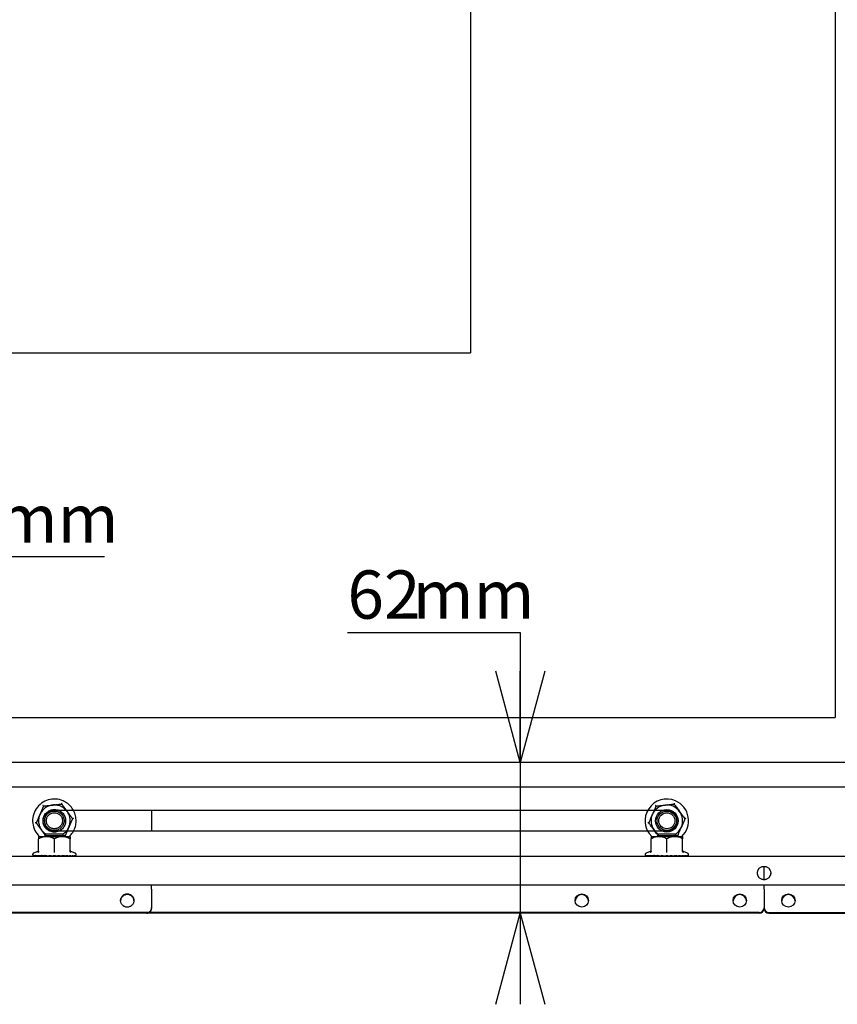
# Model space of a CAD drawing. Extents: x 0 to 4455, y 0 to 3150.
# Drawn here: x 3160 to 3496, y 842 to 1247 of the extents above; entities that cross this region are included whole.
import ezdxf

# ---------------------------------------------------------------- set-up
doc = ezdxf.new("R2010")
doc.units = 0
doc.header["$LTSCALE"] = 15
doc.linetypes.add('PHANTOM', pattern=[12.7, 6.35, -1.27, 1.27, -1.27, 1.27, -1.27])
doc.layers.get('0').update_dxf_attribs({"linetype": 'CONTINUOUS'})
doc.layers.add('DOLD_REFERENS_RAM___LINJER', color=1, linetype='CONTINUOUS')
doc.styles.add('SLDTEXTSTYLE0', font='TXT', dxfattribs={"width": 0.7})
doc.dimstyles.new('SLDDIMSTYLE0', dxfattribs={"dimtxt": 23.8125, "dimasz": 37.5, "dimexe": 0, "dimexo": 0.0625, "dimgap": 5.953125, "dimtad": 0, "dimtih": 1, "dimtoh": 1, "dimdec": 0, "dimrnd": 1e-09, "dimzin": 12, "dimtxsty": 'SLDTEXTSTYLE0', "dimblk1": 'OPEN30', "dimblk2": 'OPEN30', "dimsah": 1, "dimcen": 0.09, "dimazin": 3, "dimtfac": 1, "dimtmove": 0, "dimatfit": 3, "dimtolj": 1, "dimtzin": 12})
doc.dimstyles.new('SLDDIMSTYLE1', dxfattribs={"dimtxt": 38.1, "dimasz": 37.5, "dimexe": 0, "dimexo": 0.0625, "dimgap": 9.525, "dimtad": 0, "dimtih": 1, "dimtoh": 1, "dimrnd": 1e-09, "dimzin": 12, "dimtxsty": 'SLDTEXTSTYLE0', "dimsah": 1, "dimcen": 0.09, "dimazin": 3, "dimtfac": 1, "dimtofl": 0, "dimtmove": 0, "dimatfit": 3, "dimtolj": 1, "dimtzin": 12})
doc.dimstyles.new('SLDDIMSTYLE2', dxfattribs={"dimtxt": 23.8125, "dimasz": 37.5, "dimexe": 0, "dimexo": 0.0625, "dimgap": 5.953125, "dimtad": 0, "dimtih": 1, "dimtoh": 1, "dimdec": 0, "dimrnd": 1e-09, "dimzin": 12, "dimtxsty": 'SLDTEXTSTYLE0', "dimblk1": 'OPEN30', "dimblk2": 'OPEN30', "dimsah": 1, "dimcen": 0.09, "dimazin": 3, "dimtfac": 1, "dimtofl": 0, "dimtmove": 0, "dimatfit": 3, "dimtolj": 1, "dimtzin": 12})

# ---------------------------------------------------------------- blocks, each defined once
blk = doc.blocks.new('_D_1')
at = {"color": 7, "linetype": 'CONTINUOUS'}
for p, q in [((3440.69, 1381.08), (3431.37, 1381.08)), ((3431.37, 1381.08), (3431.37, 1318.64)), ((3582.51, 1381.08), (3591.84, 1381.08)), ((3591.84, 1381.08), (3591.84, 1318.64)), ((3431.37, 1318.64), (3440.69, 1318.64)), ((3591.84, 1318.64), (3582.51, 1318.64)), ((2967.77, 977.87), (2967.77, 1285.09)), ((3963.77, 977.87), (3963.77, 1285.09)), ((3963.77, 1270.09), (2967.77, 1270.09))]:
    blk.add_line(p, q, dxfattribs=at)
for points in [[(2967.77, 1270.09), (3005.27, 1265.44), (3005.27, 1274.74)], [(3963.77, 1270.09), (3926.27, 1274.74), (3926.27, 1265.44)]]:
    blk.add_solid(points, dxfattribs=at)
at = {"color": 7, "linetype": 'CONTINUOUS', "char_height": 31.75, "attachment_point": 1, "style": 'SLDTEXTSTYLE0'}
for s, insert in [('39,21in', (3440.69, 1359.57)), ('Min.', (3330.38, 1311.02)), ('996mm', (3440.55, 1311.02))]:
    blk.add_mtext(s, dxfattribs=dict(at, insert=insert))
blk = doc.blocks.new('_OPEN30')
at = {"color": 0, "linetype": 'BYBLOCK'}
for p, q in [((-1, 0.267949), (0, 0)), ((0, 0), (-1, -0.267949)), ((0, 0), (-1, 0))]:
    blk.add_line(p, q, dxfattribs=at)
blk = doc.blocks.new('_D_3')
at = {"color": 7, "linetype": 'CONTINUOUS'}
for p, q in [((3089.77, 981.47), (3089.77, 1041.12)), ((3089.77, 1026.12), (2989.77, 1026.12)), ((3089.77, 1026.12), (3194.38, 1026.12))]:
    blk.add_line(p, q, dxfattribs=at)
at = {"color": 7, "linetype": 'CONTINUOUS', "xscale": 37.5, "yscale": 37.5, "rotation": 180.0000000000004}
blk.add_blockref('_OPEN30', (2989.77, 1026.12, -331), dxfattribs=at)
at = {"color": 7, "linetype": 'CONTINUOUS', "xscale": 37.5, "yscale": 37.5}
blk.add_blockref('_OPEN30', (3089.77, 1026.12, -331), dxfattribs=at)
at = {"color": 7, "linetype": 'CONTINUOUS', "char_height": 19.844, "attachment_point": 1, "style": 'SLDTEXTSTYLE0'}
for s, insert in [('100', (3109.82, 1051.7)), ('mm', (3150.06, 1051.7))]:
    blk.add_mtext(s, dxfattribs=dict(at, insert=insert))
blk = doc.blocks.new('_D_4')
at = {"color": 7, "linetype": 'CONTINUOUS'}
for p, q in [((3294.35, 994.86), (3365.49, 994.86)), ((3365.49, 994.86), (3365.49, 941.47)), ((3365.49, 941.47), (3365.49, 879.47)), ((3365.49, 879.47), (3365.49, 841.97))]:
    blk.add_line(p, q, dxfattribs=at)
at = {"color": 7, "linetype": 'CONTINUOUS', "xscale": 37.5, "yscale": 37.5}
for p, rotation in [((3365.49, 941.47, -331), 270.0000000000004), ((3365.49, 879.47, -331), 90.0000000000004)]:
    blk.add_blockref('_OPEN30', p, dxfattribs=dict(at, rotation=rotation))
at = {"color": 7, "linetype": 'CONTINUOUS', "char_height": 19.844, "attachment_point": 1, "style": 'SLDTEXTSTYLE0'}
for s, insert in [('62', (3294.35, 1020.44)), ('mm', (3321.18, 1020.44))]:
    blk.add_mtext(s, dxfattribs=dict(at, insert=insert))
blk = doc.blocks.new('_D_6')
at = {"color": 7, "linetype": 'CONTINUOUS'}
for p, q in [((3445.08, 1524.05), (3435.75, 1524.05)), ((3435.75, 1524.05), (3435.75, 1461.61)), ((3586.89, 1524.05), (3596.22, 1524.05)), ((3596.22, 1524.05), (3596.22, 1461.61)), ((3435.75, 1461.61), (3445.08, 1461.61)), ((3596.22, 1461.61), (3586.89, 1461.61)), ((2715.77, 977.87), (2715.77, 1428.06)), ((4215.77, 977.87), (4215.77, 1428.06)), ((4215.77, 1413.06), (2715.77, 1413.06))]:
    blk.add_line(p, q, dxfattribs=at)
for points in [[(2715.77, 1413.06), (2753.27, 1408.41), (2753.27, 1417.71)], [(4215.77, 1413.06), (4178.27, 1417.71), (4178.27, 1408.41)]]:
    blk.add_solid(points, dxfattribs=at)
at = {"color": 7, "linetype": 'CONTINUOUS', "char_height": 31.75, "attachment_point": 1, "style": 'SLDTEXTSTYLE0'}
for s, insert in [('59,06in', (3445.08, 1502.54)), ('1500mm', (3433.49, 1453.99)), ('Max.', (3326, 1453.99))]:
    blk.add_mtext(s, dxfattribs=dict(at, insert=insert))

msp = doc.modelspace()

# ---------------------------------------------------------------- linework, layer by layer
at = {"color": 7, "linetype": 'PHANTOM'}
for p, q in [((3519.071, 941.466), (2871.514, 941.466)), ((2871.514, 931.466), (3519.071, 931.466)), ((3130.771, 931.466), (3519.071, 931.466)), ((3425.771, 921.666), (3181.675, 921.666)), ((3213.771, 921.666), (3213.771, 913.266)), ((3170.462, 911.966), (3169.771, 911.275)), ((3177.081, 911.966), (3170.462, 911.966)), ((3177.771, 911.275), (3177.081, 911.966)), ((3178.23, 911.428), (3177.681, 911.366)), ((3181.675, 913.266), (3425.771, 913.266)), ((3167.271, 910.966), (3170.521, 910.966)), ((3167.271, 904.902), (3167.271, 910.036)), ((3169.771, 911.275), (3169.771, 911.262)), ((3177.771, 911.275), (3169.771, 911.275)), ((3169.771, 911.262), (3170.194, 910.966)), ((3177.771, 911.262), (3169.771, 911.262)), ((3170.521, 910.966), (3177.021, 910.966)), ((3173.771, 904.902), (3173.771, 910.036)), ((3177.021, 910.966), (3180.271, 910.966)), ((3177.349, 910.966), (3177.771, 911.262)), ((3177.771, 911.262), (3177.771, 911.275)), ((3180.271, 904.902), (3180.271, 910.036)), ((3166.946, 904.791), (3165.228, 904.166)), ((3166.954, 904.769), (3166.954, 904.769)), ((3168.45, 903.24), (3168.45, 903.114)), ((3180.589, 904.769), (3180.589, 904.769)), ((3182.314, 904.166), (3180.597, 904.791)), ((3128.771, 902.966), (3802.771, 902.966)), ((3165.497, 903), (3165.275, 902.989)), ((3165.983, 903.018), (3165.513, 902.989)), ((3166.001, 903.014), (3165.731, 903.003)), ((3166.079, 902.996), (3165.908, 902.989)), ((3166.756, 903.046), (3166.111, 902.989)), ((3166.861, 903.025), (3166.262, 903.003)), ((3167.023, 902.999), (3166.751, 902.989)), ((3167.679, 903.098), (3167.044, 902.989)), ((3168.017, 903.035), (3167.122, 903.003)), ((3167.866, 903.062), (3167.362, 903.044)), ((3168.208, 903), (3167.901, 902.989)), ((3168.45, 903.114), (3168.271, 903.107)), ((3169.052, 903.107), (3168.271, 903.078)), ((3169.222, 903.078), (3168.271, 903.044)), ((3169.421, 903.044), (3168.271, 903.003)), ((3169.662, 903.003), (3169.308, 902.989)), ((3169.954, 903.114), (3171.383, 902.989)), ((3171.484, 903.089), (3173.131, 902.989)), ((3173.249, 903.069), (3174.907, 902.989)), ((3175.033, 903.055), (3176.634, 902.989)), ((3176.758, 903.044), (3178.235, 902.989)), ((3177.771, 902.966), (3177.771, 903.007)), ((3177.881, 903.003), (3177.804, 902.989)), ((3178.352, 903.035), (3179.641, 902.989)), ((3179.271, 902.989), (3179.271, 903.003)), ((3179.743, 903.027), (3180.791, 902.989)), ((3180.421, 903.003), (3180.499, 902.989)), ((3180.872, 903.018), (3181.634, 902.989)), ((3181.28, 903.003), (3181.432, 902.989)), ((3181.689, 903.008), (3182.134, 902.989)), ((3181.811, 903.003), (3182.03, 902.989)), ((3182.154, 902.995), (3182.268, 902.989)), ((3800.771, 890.966), (3130.771, 890.966)), ((3213.771, 889.545), (3213.771, 890.966)), ((3213.771, 889.388), (3213.771, 889.545)), ((3213.771, 889.388), (3213.771, 881.681)), ((3211.771, 879.706), (2740.771, 879.706)), ((3211.771, 879.471), (2740.771, 879.471)), ((3213.771, 881.681), (3213.771, 881.446))]:
    msp.add_line(p, q, dxfattribs=at)
at = {"color": 7, "linetype": 'CONTINUOUS'}
for p, q in [((3771.071, 941.466), (3123.514, 941.466)), ((3123.514, 931.466), (3771.071, 931.466)), ((3130.771, 931.466), (3771.071, 931.466)), ((3417.868, 921.666), (3173.771, 921.666)), ((3173.771, 913.266), (3417.868, 913.266)), ((3422.462, 911.966), (3421.771, 911.275)), ((3429.081, 911.966), (3422.462, 911.966)), ((3429.771, 911.275), (3429.081, 911.966)), ((3430.23, 911.428), (3429.681, 911.366)), ((3419.271, 910.966), (3422.521, 910.966)), ((3419.271, 904.902), (3419.271, 910.036)), ((3421.771, 911.275), (3421.771, 911.262)), ((3429.771, 911.275), (3421.771, 911.275)), ((3421.771, 911.262), (3422.194, 910.966)), ((3429.771, 911.262), (3421.771, 911.262)), ((3422.521, 910.966), (3429.021, 910.966)), ((3425.771, 904.902), (3425.771, 910.036)), ((3429.021, 910.966), (3432.271, 910.966)), ((3429.349, 910.966), (3429.771, 911.262)), ((3429.771, 911.262), (3429.771, 911.275)), ((3432.271, 904.902), (3432.271, 910.036)), ((3418.946, 904.791), (3417.228, 904.166)), ((3418.954, 904.769), (3418.954, 904.769)), ((3420.45, 903.24), (3420.45, 903.114)), ((3432.589, 904.769), (3432.589, 904.769)), ((3434.314, 904.166), (3432.597, 904.791)), ((3128.771, 902.966), (3802.771, 902.966)), ((3417.497, 903), (3417.275, 902.989)), ((3417.983, 903.018), (3417.513, 902.989)), ((3418.001, 903.014), (3417.731, 903.003)), ((3418.079, 902.996), (3417.908, 902.989)), ((3418.756, 903.046), (3418.111, 902.989)), ((3418.861, 903.025), (3418.262, 903.003)), ((3418.996, 902.998), (3418.751, 902.989)), ((3419.679, 903.098), (3419.044, 902.989)), ((3420.017, 903.035), (3419.122, 903.003)), ((3419.866, 903.062), (3419.362, 903.044)), ((3420.208, 903), (3419.901, 902.989)), ((3420.45, 903.114), (3420.271, 903.107)), ((3421.052, 903.107), (3420.271, 903.078)), ((3421.222, 903.078), (3420.271, 903.044)), ((3421.421, 903.044), (3420.271, 903.003)), ((3421.662, 903.003), (3421.308, 902.989)), ((3421.954, 903.114), (3423.383, 902.989)), ((3423.484, 903.089), (3425.131, 902.989)), ((3425.249, 903.069), (3426.907, 902.989)), ((3427.033, 903.055), (3428.634, 902.989)), ((3428.758, 903.044), (3430.235, 902.989)), ((3429.771, 902.966), (3429.771, 903.007)), ((3429.881, 903.003), (3429.804, 902.989)), ((3430.352, 903.035), (3431.641, 902.989)), ((3431.271, 902.989), (3431.271, 903.003)), ((3431.743, 903.027), (3432.791, 902.989)), ((3432.421, 903.003), (3432.499, 902.989)), ((3432.872, 903.018), (3433.634, 902.989)), ((3433.28, 903.003), (3433.432, 902.989)), ((3433.689, 903.008), (3434.134, 902.989)), ((3433.811, 903.003), (3434.03, 902.989)), ((3434.154, 902.995), (3434.268, 902.989)), ((3465.771, 893.216), (3465.771, 898.716)), ((3800.771, 890.966), (3130.771, 890.966)), ((3465.771, 889.545), (3465.771, 890.966)), ((3465.771, 889.388), (3465.771, 889.545)), ((3465.771, 889.388), (3465.771, 881.681)), ((3463.771, 879.706), (2992.771, 879.706)), ((3463.771, 879.471), (2992.771, 879.471)), ((3467.771, 879.706), (3938.771, 879.706)), ((3467.771, 879.471), (3938.771, 879.471))]:
    msp.add_line(p, q, dxfattribs=at)
at = {"color": 7, "linetype": 'PHANTOM'}
for centre, radius in [((3173.771, 917.466), 4.65), ((3173.771, 917.466), 4.632), ((3173.771, 917.466), 4), ((3173.771, 917.466), 3.31), ((3465.771, 895.966), 2.75), ((3203.767, 884.667), 2.739)]:
    msp.add_circle(centre, radius, dxfattribs=at)
at = {"color": 7, "linetype": 'CONTINUOUS'}
for centre, radius in [((3425.771, 917.466), 4.65), ((3425.771, 917.466), 4.632), ((3425.771, 917.466), 4), ((3425.771, 917.466), 3.309), ((3465.771, 895.966), 2.75), ((3390.767, 884.667), 2.739), ((3455.767, 884.667), 2.739), ((3475.775, 884.667), 2.739)]:
    msp.add_circle(centre, radius, dxfattribs=at)
at = {"color": 7, "linetype": 'PHANTOM'}
for centre, radius, start, end in [((3173.771, 917.466), 8.95, 66.44438, 226.57351), ((3173.771, 917.466), 6.5, 96.44438, 156.44438), ((3173.771, 917.466), 6.5, 36.44438, 96.44438), ((3173.771, 917.466), 8.95, 313.42649, 66.44438), ((3173.771, 917.466), 6.5, 156.44438, 216.44438), ((3173.771, 917.466), 6.5, 336.44438, 36.44438), ((3425.771, 917.466), 4.2, 270, 90), ((3173.771, 917.466), 6.5, 216.44438, 238.78593), ((3173.771, 917.466), 6.5, 301.21407, 336.44438), ((3165.44, 903.585), 0.619, 110, 243.01676), ((3166.791, 905.245), 0.48, 289.09772, 359.30997), ((3180.751, 905.245), 0.48, 180.68373, 250.66621), ((3182.103, 903.585), 0.619, 296.99782, 70), ((3203.755, 884.391), 2.734, 89.6578, 177.15758), ((3203.788, 884.391), 2.734, 2.84242, 90.3422), ((3211.784, 881.693), 1.988, 269.64732, 359.64292), ((3211.784, 881.459), 1.988, 269.64732, 359.64292)]:
    msp.add_arc(centre, radius, start, end, dxfattribs=at)
at = {"color": 7, "linetype": 'CONTINUOUS'}
for centre, radius, start, end in [((3425.771, 917.466), 8.95, 66.44438, 226.57351), ((3425.771, 917.466), 6.5, 96.44438, 156.44438), ((3425.771, 917.466), 6.5, 36.44438, 96.44438), ((3425.771, 917.466), 8.95, 313.42649, 66.44438), ((3173.771, 917.466), 4.2, 90, 270), ((3425.771, 917.466), 6.5, 156.44438, 216.44438), ((3425.771, 917.466), 6.5, 336.44438, 36.44438), ((3425.771, 917.466), 6.5, 216.44438, 238.78593), ((3425.771, 917.466), 6.5, 301.21407, 336.44438), ((3417.44, 903.585), 0.619, 110, 243.01676), ((3418.791, 905.245), 0.48, 289.09772, 359.30997), ((3432.751, 905.245), 0.48, 180.68373, 250.66621), ((3434.103, 903.585), 0.619, 296.99782, 70), ((3390.756, 884.39), 2.735, 89.67192, 177.14346), ((3390.788, 884.392), 2.734, 2.82803, 90.35659), ((3455.756, 884.39), 2.735, 89.67192, 177.14346), ((3455.788, 884.392), 2.734, 2.82803, 90.35659), ((3475.754, 884.392), 2.734, 89.64341, 177.17197), ((3475.787, 884.39), 2.735, 2.85654, 90.32808), ((3463.784, 881.693), 1.988, 269.64732, 359.64292), ((3463.784, 881.459), 1.988, 269.64732, 359.64292), ((3467.759, 881.693), 1.988, 180.35708, 270.35268), ((3467.759, 881.459), 1.988, 180.35708, 270.35268)]:
    msp.add_arc(centre, radius, start, end, dxfattribs=at)
at = {"color": 7, "linetype": 'PHANTOM'}
for major_axis, ratio, start_param, end_param in [((6.25, -0.339), 0.1619631, 2.5219555, 2.5981076), ((6.25, -1.045), 0.0345431, 2.2335571, 2.2663686)]:
    msp.add_ellipse((3173.771, 902.301), major_axis=major_axis, ratio=ratio, start_param=start_param, end_param=end_param, dxfattribs=at)
at = {"color": 7, "linetype": 'CONTINUOUS'}
for major_axis, ratio, start_param, end_param in [((6.25, -0.339), 0.1619631, 2.5219555, 2.5981076), ((6.25, -1.045), 0.0345431, 2.2335571, 2.2663686)]:
    msp.add_ellipse((3425.771, 902.301), major_axis=major_axis, ratio=ratio, start_param=start_param, end_param=end_param, dxfattribs=at)
at = {"color": 7, "linetype": 'PHANTOM'}
for points, knots in [([(3169.313, 923.504), (3169.185, 923.212), (3168.887, 922.526), (3168.386, 921.378), (3168.006, 920.506), (3167.813, 920.064)], [0, 0, 0, 0, 0.2675993, 0.6285416, 1, 1, 1, 1]), ([(3169.313, 923.504), (3169.309, 923.508), (3169.302, 923.518), (3169.252, 923.586), (3169.178, 923.686), (3169.115, 923.771), (3169.082, 923.816), (3169.081, 923.817)], [0, 0, 0, 0, 0.2361684, 0.4713674, 0.7324146, 0.9931471, 1, 1, 1, 1]), ([(3169.313, 923.504), (3169.858, 923.565), (3170.687, 923.659), (3171.866, 923.792), (3172.563, 923.871), (3172.955, 923.915), (3173.042, 923.925)], [0, 0, 0, 0, 0.45802776, 0.69563621, 0.93310055, 1, 1, 1, 1]), ([(3173.042, 923.925), (3173.511, 923.978), (3174.464, 924.086), (3175.709, 924.226), (3176.462, 924.311), (3176.771, 924.346)], [0, 0, 0, 0, 0.3631159, 0.7387812, 1, 1, 1, 1]), ([(3176.771, 924.346), (3176.773, 924.351), (3176.778, 924.362), (3176.812, 924.44), (3176.861, 924.553), (3176.904, 924.651), (3176.926, 924.702), (3176.927, 924.704)], [0, 0, 0, 0, 0.2361684, 0.4713674, 0.7324146, 0.9931471, 1, 1, 1, 1]), ([(3176.771, 924.346), (3177.097, 923.904), (3177.593, 923.233), (3178.297, 922.279), (3178.714, 921.715), (3178.949, 921.397), (3179, 921.327)], [0, 0, 0, 0, 0.45802776, 0.69563621, 0.93310055, 1, 1, 1, 1]), ([(3167.813, 920.064), (3167.804, 920.043), (3167.615, 919.609), (3167.239, 918.747), (3166.747, 917.617), (3166.445, 916.925), (3166.313, 916.624)], [0, 0, 0, 0, 0.0171085, 0.3650469, 0.7239595, 1, 1, 1, 1]), ([(3179, 921.327), (3179.28, 920.948), (3179.85, 920.176), (3180.595, 919.168), (3181.045, 918.558), (3181.229, 918.308)], [0, 0, 0, 0, 0.36311593, 0.73878121, 1, 1, 1, 1]), ([(3166.313, 916.624), (3166.307, 916.623), (3166.296, 916.622), (3166.211, 916.612), (3166.089, 916.598), (3165.983, 916.586), (3165.927, 916.58), (3165.926, 916.58)], [0, 0, 0, 0, 0.2361684, 0.4713674, 0.7324146, 0.9931471, 1, 1, 1, 1]), ([(3168.543, 913.605), (3168.262, 913.984), (3167.692, 914.756), (3166.948, 915.764), (3166.498, 916.374), (3166.313, 916.624)], [0, 0, 0, 0, 0.36311593, 0.73878121, 1, 1, 1, 1]), ([(3181.229, 918.308), (3181.102, 918.016), (3180.803, 917.331), (3180.303, 916.183), (3179.923, 915.311), (3179.73, 914.868)], [0, 0, 0, 0, 0.26759925, 0.62854158, 1, 1, 1, 1]), ([(3181.617, 918.352), (3181.616, 918.352), (3181.56, 918.346), (3181.454, 918.334), (3181.332, 918.32), (3181.247, 918.31), (3181.235, 918.309), (3181.229, 918.308)], [0, 0, 0, 0, 0.0068529, 0.2675854, 0.5286326, 0.7638316, 1, 1, 1, 1]), ([(3170.054, 911.558), (3169.963, 911.681), (3169.702, 912.034), (3169.245, 912.654), (3168.829, 913.217), (3168.594, 913.535), (3168.543, 913.605)], [0, 0, 0, 0, 0.1891472, 0.5446367, 0.8999107, 1, 1, 1, 1]), ([(3179.73, 914.868), (3179.721, 914.848), (3179.531, 914.414), (3179.156, 913.552), (3178.663, 912.422), (3178.361, 911.729), (3178.23, 911.428)], [0, 0, 0, 0, 0.01710852, 0.36504693, 0.72395953, 1, 1, 1, 1]), ([(3178.462, 911.114), (3178.461, 911.116), (3178.427, 911.161), (3178.364, 911.246), (3178.291, 911.346), (3178.24, 911.414), (3178.233, 911.424), (3178.23, 911.428)], [0, 0, 0, 0, 0.0068529, 0.2675854, 0.5286326, 0.7638316, 1, 1, 1, 1]), ([(3170.521, 910.966), (3170.113, 910.937), (3169.282, 910.879), (3168.196, 910.501), (3167.54, 910.171), (3167.271, 910.036)], [0, 0, 0, 0, 0.3631159, 0.7387812, 1, 1, 1, 1]), ([(3167.271, 910.966), (3167.271, 910.966), (3167.271, 910.964), (3167.271, 910.86), (3167.271, 910.509), (3167.271, 910.179), (3167.271, 910.036)], [0, 0, 0, 0, 0.0171085, 0.3650469, 0.7239595, 1, 1, 1, 1]), ([(3173.771, 910.036), (3173.296, 910.268), (3172.573, 910.621), (3171.546, 910.884), (3170.939, 910.96), (3170.597, 910.965), (3170.521, 910.966)], [0, 0, 0, 0, 0.45802776, 0.69563621, 0.93310055, 1, 1, 1, 1]), ([(3177.021, 910.966), (3176.613, 910.937), (3175.782, 910.879), (3174.696, 910.501), (3174.04, 910.171), (3173.771, 910.036)], [0, 0, 0, 0, 0.3631159, 0.7387812, 1, 1, 1, 1]), ([(3180.271, 910.036), (3179.796, 910.268), (3179.073, 910.621), (3178.046, 910.884), (3177.439, 910.96), (3177.097, 910.965), (3177.021, 910.966)], [0, 0, 0, 0, 0.45802776, 0.69563621, 0.93310055, 1, 1, 1, 1]), ([(3180.271, 910.966), (3180.271, 910.966), (3180.271, 910.964), (3180.271, 910.86), (3180.271, 910.509), (3180.271, 910.179), (3180.271, 910.036)], [0, 0, 0, 0, 0.0171085, 0.3650469, 0.7239595, 1, 1, 1, 1]), ([(3164.943, 903.24), (3164.982, 903.21), (3165.06, 903.15), (3165.244, 903.067), (3165.414, 903.012), (3165.501, 902.992), (3165.513, 902.989)], [0, 0, 0, 0, 0.3847887, 0.7779243, 0.9713924, 1, 1, 1, 1]), ([(3165.275, 902.989), (3165.267, 902.992), (3165.191, 903.015), (3165.067, 903.079), (3164.98, 903.193), (3164.943, 903.24)], [0, 0, 0, 0, 0.061961, 0.6093568, 1, 1, 1, 1]), ([(3165.25, 903.24), (3165.33, 903.21), (3165.49, 903.15), (3165.771, 903.067), (3165.996, 903.012), (3166.098, 902.992), (3166.111, 902.989)], [0, 0, 0, 0, 0.3847887, 0.7779243, 0.9713924, 1, 1, 1, 1]), ([(3165.513, 902.989), (3165.506, 902.992), (3165.446, 903.015), (3165.348, 903.079), (3165.279, 903.193), (3165.25, 903.24)], [0, 0, 0, 0, 0.061961, 0.6093568, 1, 1, 1, 1]), ([(3165.929, 903.24), (3166.046, 903.21), (3166.283, 903.15), (3166.647, 903.067), (3166.918, 903.012), (3167.03, 902.992), (3167.044, 902.989)], [0, 0, 0, 0, 0.3847887, 0.7779243, 0.9713924, 1, 1, 1, 1]), ([(3166.111, 902.989), (3166.107, 902.992), (3166.065, 903.015), (3165.997, 903.079), (3165.949, 903.193), (3165.929, 903.24)], [0, 0, 0, 0, 0.061961, 0.6093568, 1, 1, 1, 1]), ([(3167.271, 904.902), (3167.266, 904.849), (3167.256, 904.743), (3167.182, 904.598), (3167.076, 904.479), (3166.983, 904.423), (3166.935, 904.402), (3166.934, 904.402)], [0, 0, 0, 0, 0.2361684, 0.4713674, 0.7324146, 0.9931471, 1, 1, 1, 1]), ([(3166.951, 903.24), (3167.101, 903.21), (3167.402, 903.15), (3167.834, 903.067), (3168.139, 903.012), (3168.256, 902.992), (3168.271, 902.989)], [0, 0, 0, 0, 0.3847887, 0.7779243, 0.9713924, 1, 1, 1, 1]), ([(3167.044, 902.989), (3167.042, 902.992), (3167.021, 903.015), (3166.986, 903.079), (3166.961, 903.193), (3166.951, 903.24)], [0, 0, 0, 0, 0.061961, 0.6093568, 1, 1, 1, 1]), ([(3168.271, 903.24), (3168.447, 903.21), (3168.801, 903.149), (3169.282, 903.067), (3169.608, 903.012), (3169.724, 902.992), (3169.739, 902.989)], [0, 0, 0, 0, 0.3851466, 0.7786723, 0.9721531, 1, 1, 1, 1]), ([(3168.271, 902.989), (3168.271, 902.998), (3168.271, 903.029), (3168.271, 903.108), (3168.271, 903.205), (3168.271, 903.24)], [0, 0, 0, 0, 0.2082398, 0.7208146, 1, 1, 1, 1]), ([(3169.739, 902.989), (3169.741, 902.992), (3169.762, 903.015), (3169.797, 903.079), (3169.822, 903.193), (3169.832, 903.24)], [0, 0, 0, 0, 0.061961, 0.6093568, 1, 1, 1, 1]), ([(3169.832, 903.24), (3170.025, 903.21), (3170.416, 903.15), (3170.925, 903.067), (3171.257, 903.012), (3171.368, 902.992), (3171.383, 902.989)], [0, 0, 0, 0, 0.38478868, 0.77792434, 0.9713924, 1, 1, 1, 1]), ([(3171.383, 902.989), (3171.387, 902.992), (3171.429, 903.015), (3171.497, 903.079), (3171.544, 903.193), (3171.564, 903.24)], [0, 0, 0, 0, 0.061961, 0.6093568, 1, 1, 1, 1]), ([(3171.564, 903.24), (3171.767, 903.21), (3172.178, 903.15), (3172.693, 903.067), (3173.016, 903.012), (3173.118, 902.992), (3173.131, 902.989)], [0, 0, 0, 0, 0.3847887, 0.7779243, 0.9713924, 1, 1, 1, 1]), ([(3173.131, 902.989), (3173.137, 902.992), (3173.197, 903.015), (3173.296, 903.079), (3173.365, 903.193), (3173.393, 903.24)], [0, 0, 0, 0, 0.061961, 0.6093568, 1, 1, 1, 1]), ([(3173.393, 903.24), (3173.597, 903.21), (3174.01, 903.15), (3174.508, 903.067), (3174.809, 903.012), (3174.896, 902.992), (3174.907, 902.989)], [0, 0, 0, 0, 0.3847887, 0.7779243, 0.9713924, 1, 1, 1, 1]), ([(3173.771, 904.402), (3173.771, 904.402), (3173.771, 904.423), (3173.771, 904.479), (3173.771, 904.598), (3173.771, 904.743), (3173.771, 904.849), (3173.771, 904.902)], [0, 0, 0, 0, 0.0068529, 0.2675854, 0.5286326, 0.7638316, 1, 1, 1, 1]), ([(3174.907, 902.989), (3174.915, 902.992), (3174.991, 903.015), (3175.115, 903.079), (3175.203, 903.193), (3175.239, 903.24)], [0, 0, 0, 0, 0.061961, 0.6093568, 1, 1, 1, 1]), ([(3175.239, 903.24), (3175.435, 903.21), (3175.831, 903.15), (3176.29, 903.067), (3176.556, 903.012), (3176.625, 902.992), (3176.634, 902.989)], [0, 0, 0, 0, 0.3847887, 0.7779243, 0.9713924, 1, 1, 1, 1]), ([(3176.634, 902.989), (3176.643, 902.992), (3176.732, 903.015), (3176.876, 903.079), (3176.978, 903.193), (3177.02, 903.24)], [0, 0, 0, 0, 0.061961, 0.6093568, 1, 1, 1, 1]), ([(3177.02, 903.24), (3177.2, 903.21), (3177.562, 903.15), (3177.963, 903.067), (3178.181, 903.012), (3178.229, 902.992), (3178.235, 902.989)], [0, 0, 0, 0, 0.3847887, 0.7779243, 0.9713924, 1, 1, 1, 1]), ([(3178.235, 902.989), (3178.245, 902.992), (3178.343, 903.015), (3178.501, 903.079), (3178.613, 903.193), (3178.66, 903.24)], [0, 0, 0, 0, 0.061961, 0.6093568, 1, 1, 1, 1]), ([(3178.66, 903.24), (3178.815, 903.21), (3179.128, 903.15), (3179.452, 903.067), (3179.614, 903.012), (3179.638, 902.992), (3179.641, 902.989)], [0, 0, 0, 0, 0.3847887, 0.7779243, 0.9713924, 1, 1, 1, 1]), ([(3179.641, 902.989), (3179.652, 902.992), (3179.754, 903.015), (3179.92, 903.079), (3180.037, 903.193), (3180.086, 903.24)], [0, 0, 0, 0, 0.061961, 0.6093568, 1, 1, 1, 1]), ([(3180.086, 903.24), (3180.209, 903.21), (3180.459, 903.15), (3180.694, 903.067), (3180.791, 903.012), (3180.791, 902.992), (3180.791, 902.989)], [0, 0, 0, 0, 0.38478868, 0.77792434, 0.9713924, 1, 1, 1, 1]), ([(3180.609, 904.402), (3180.608, 904.402), (3180.559, 904.423), (3180.467, 904.479), (3180.36, 904.598), (3180.286, 904.743), (3180.276, 904.849), (3180.271, 904.902)], [0, 0, 0, 0, 0.0068529, 0.2675854, 0.5286326, 0.7638316, 1, 1, 1, 1]), ([(3180.791, 902.989), (3180.802, 902.992), (3180.904, 903.015), (3181.07, 903.079), (3181.187, 903.193), (3181.235, 903.24)], [0, 0, 0, 0, 0.061961, 0.6093568, 1, 1, 1, 1]), ([(3181.235, 903.24), (3181.322, 903.21), (3181.498, 903.15), (3181.632, 903.067), (3181.662, 903.012), (3181.637, 902.992), (3181.634, 902.989)], [0, 0, 0, 0, 0.3847887, 0.7779243, 0.9713924, 1, 1, 1, 1]), ([(3181.634, 902.989), (3181.644, 902.992), (3181.742, 903.015), (3181.901, 903.079), (3182.013, 903.193), (3182.059, 903.24)], [0, 0, 0, 0, 0.061961, 0.6093568, 1, 1, 1, 1]), ([(3182.059, 903.24), (3182.106, 903.21), (3182.2, 903.15), (3182.227, 903.067), (3182.188, 903.012), (3182.14, 902.992), (3182.134, 902.989)], [0, 0, 0, 0, 0.38478868, 0.77792434, 0.9713924, 1, 1, 1, 1]), ([(3182.134, 902.989), (3182.143, 902.992), (3182.232, 903.015), (3182.376, 903.079), (3182.478, 903.193), (3182.52, 903.24)], [0, 0, 0, 0, 0.061961, 0.6093568, 1, 1, 1, 1]), ([(3182.52, 903.24), (3182.525, 903.21), (3182.533, 903.15), (3182.453, 903.067), (3182.346, 903.012), (3182.276, 902.992), (3182.268, 902.989)], [0, 0, 0, 0, 0.3847887, 0.7779243, 0.9713924, 1, 1, 1, 1]), ([(3165.161, 903.036), (3165.184, 903.023), (3165.212, 903.007), (3165.266, 902.992), (3165.275, 902.989)], [0, 0, 0, 0, 0.8347602, 1, 1, 1, 1]), ([(3179.334, 903), (3179.328, 902.999), (3179.308, 902.996), (3179.287, 902.992), (3179.271, 902.989)], [0, 0, 0, 0, 0.2967592, 1, 1, 1, 1])]:
    msp.add_open_spline(points, degree=3, knots=knots, dxfattribs=at)
at = {"color": 7, "linetype": 'CONTINUOUS'}
for points, knots in [([(3421.313, 923.504), (3421.185, 923.212), (3420.887, 922.526), (3420.386, 921.378), (3420.006, 920.506), (3419.813, 920.064)], [0, 0, 0, 0, 0.2675993, 0.6285416, 1, 1, 1, 1]), ([(3421.313, 923.504), (3421.309, 923.508), (3421.302, 923.518), (3421.252, 923.586), (3421.178, 923.686), (3421.115, 923.771), (3421.082, 923.816), (3421.081, 923.817)], [0, 0, 0, 0, 0.2361684, 0.4713674, 0.7324146, 0.9931471, 1, 1, 1, 1]), ([(3421.313, 923.504), (3421.583, 923.534), (3422.125, 923.595), (3422.978, 923.692), (3423.865, 923.792), (3424.563, 923.871), (3424.955, 923.915), (3425.042, 923.925)], [0, 0, 0, 0, 0.2291652, 0.4582209, 0.6957447, 0.9331244, 1, 1, 1, 1]), ([(3425.042, 923.925), (3425.511, 923.978), (3426.464, 924.086), (3427.709, 924.226), (3428.462, 924.311), (3428.771, 924.346)], [0, 0, 0, 0, 0.3631159, 0.7387812, 1, 1, 1, 1]), ([(3428.771, 924.346), (3428.773, 924.351), (3428.778, 924.362), (3428.812, 924.44), (3428.861, 924.553), (3428.904, 924.651), (3428.926, 924.702), (3428.927, 924.704)], [0, 0, 0, 0, 0.23616843, 0.4713674, 0.73241458, 0.99314714, 1, 1, 1, 1]), ([(3428.771, 924.346), (3428.933, 924.127), (3429.256, 923.689), (3429.766, 922.998), (3430.297, 922.28), (3430.714, 921.715), (3430.949, 921.397), (3431, 921.327)], [0, 0, 0, 0, 0.2291652, 0.4582209, 0.6957447, 0.9331244, 1, 1, 1, 1]), ([(3419.813, 920.064), (3419.804, 920.043), (3419.615, 919.609), (3419.239, 918.747), (3418.747, 917.617), (3418.445, 916.925), (3418.313, 916.624)], [0, 0, 0, 0, 0.01710852, 0.36504693, 0.72395953, 1, 1, 1, 1]), ([(3431, 921.327), (3431.28, 920.948), (3431.85, 920.176), (3432.595, 919.168), (3433.045, 918.558), (3433.229, 918.308)], [0, 0, 0, 0, 0.3631159, 0.7387812, 1, 1, 1, 1]), ([(3418.313, 916.624), (3418.307, 916.623), (3418.296, 916.622), (3418.211, 916.612), (3418.089, 916.598), (3417.983, 916.586), (3417.927, 916.58), (3417.926, 916.58)], [0, 0, 0, 0, 0.2361684, 0.4713674, 0.7324146, 0.9931471, 1, 1, 1, 1]), ([(3420.543, 913.605), (3420.262, 913.984), (3419.692, 914.756), (3418.948, 915.764), (3418.498, 916.374), (3418.313, 916.624)], [0, 0, 0, 0, 0.3631159, 0.7387812, 1, 1, 1, 1]), ([(3433.229, 918.308), (3433.102, 918.016), (3432.803, 917.331), (3432.303, 916.183), (3431.923, 915.311), (3431.73, 914.868)], [0, 0, 0, 0, 0.26759925, 0.62854158, 1, 1, 1, 1]), ([(3433.617, 918.352), (3433.616, 918.352), (3433.56, 918.346), (3433.454, 918.334), (3433.332, 918.32), (3433.247, 918.31), (3433.235, 918.309), (3433.229, 918.308)], [0, 0, 0, 0, 0.0068529, 0.2675854, 0.5286326, 0.7638316, 1, 1, 1, 1]), ([(3422.054, 911.558), (3421.963, 911.681), (3421.699, 912.038), (3421.245, 912.653), (3420.829, 913.217), (3420.594, 913.535), (3420.543, 913.605)], [0, 0, 0, 0, 0.18701271, 0.54343807, 0.89964725, 1, 1, 1, 1]), ([(3431.73, 914.868), (3431.721, 914.848), (3431.531, 914.414), (3431.156, 913.552), (3430.663, 912.422), (3430.361, 911.729), (3430.23, 911.428)], [0, 0, 0, 0, 0.0171085, 0.3650469, 0.7239595, 1, 1, 1, 1]), ([(3430.462, 911.114), (3430.461, 911.116), (3430.427, 911.161), (3430.364, 911.246), (3430.291, 911.346), (3430.24, 911.414), (3430.233, 911.424), (3430.23, 911.428)], [0, 0, 0, 0, 0.0068529, 0.2675854, 0.5286326, 0.7638316, 1, 1, 1, 1]), ([(3422.521, 910.966), (3422.113, 910.937), (3421.282, 910.879), (3420.196, 910.501), (3419.54, 910.171), (3419.271, 910.036)], [0, 0, 0, 0, 0.3631159, 0.7387812, 1, 1, 1, 1]), ([(3419.271, 910.966), (3419.271, 910.966), (3419.271, 910.964), (3419.271, 910.86), (3419.271, 910.509), (3419.271, 910.179), (3419.271, 910.036)], [0, 0, 0, 0, 0.0171085, 0.3650469, 0.7239595, 1, 1, 1, 1]), ([(3425.771, 910.036), (3425.535, 910.156), (3425.064, 910.396), (3424.32, 910.682), (3423.547, 910.885), (3422.939, 910.96), (3422.597, 910.965), (3422.521, 910.966)], [0, 0, 0, 0, 0.2291652, 0.4582209, 0.6957447, 0.9331244, 1, 1, 1, 1]), ([(3429.021, 910.966), (3428.613, 910.937), (3427.782, 910.879), (3426.696, 910.501), (3426.04, 910.171), (3425.771, 910.036)], [0, 0, 0, 0, 0.3631159, 0.7387812, 1, 1, 1, 1]), ([(3432.271, 910.036), (3432.035, 910.156), (3431.564, 910.396), (3430.82, 910.682), (3430.047, 910.885), (3429.439, 910.96), (3429.097, 910.965), (3429.021, 910.966)], [0, 0, 0, 0, 0.2291652, 0.4582209, 0.6957447, 0.9331244, 1, 1, 1, 1]), ([(3432.271, 910.966), (3432.271, 910.966), (3432.271, 910.964), (3432.271, 910.86), (3432.271, 910.509), (3432.271, 910.179), (3432.271, 910.036)], [0, 0, 0, 0, 0.0171085, 0.3650469, 0.7239595, 1, 1, 1, 1]), ([(3416.943, 903.24), (3416.982, 903.21), (3417.06, 903.15), (3417.244, 903.067), (3417.414, 903.012), (3417.501, 902.992), (3417.513, 902.989)], [0, 0, 0, 0, 0.38478868, 0.77792434, 0.9713924, 1, 1, 1, 1]), ([(3417.275, 902.989), (3417.267, 902.992), (3417.191, 903.015), (3417.067, 903.079), (3416.98, 903.193), (3416.943, 903.24)], [0, 0, 0, 0, 0.061961, 0.6093568, 1, 1, 1, 1]), ([(3417.25, 903.24), (3417.33, 903.21), (3417.49, 903.15), (3417.771, 903.067), (3417.996, 903.012), (3418.098, 902.992), (3418.111, 902.989)], [0, 0, 0, 0, 0.3847887, 0.7779243, 0.9713924, 1, 1, 1, 1]), ([(3417.513, 902.989), (3417.506, 902.992), (3417.446, 903.015), (3417.348, 903.079), (3417.279, 903.193), (3417.25, 903.24)], [0, 0, 0, 0, 0.061961, 0.6093568, 1, 1, 1, 1]), ([(3417.929, 903.24), (3418.046, 903.21), (3418.283, 903.15), (3418.647, 903.067), (3418.918, 903.012), (3419.03, 902.992), (3419.044, 902.989)], [0, 0, 0, 0, 0.3847887, 0.7779243, 0.9713924, 1, 1, 1, 1]), ([(3418.111, 902.989), (3418.107, 902.992), (3418.065, 903.015), (3417.997, 903.079), (3417.949, 903.193), (3417.929, 903.24)], [0, 0, 0, 0, 0.061961, 0.6093568, 1, 1, 1, 1]), ([(3419.271, 904.902), (3419.266, 904.849), (3419.256, 904.743), (3419.182, 904.598), (3419.076, 904.479), (3418.983, 904.423), (3418.935, 904.402), (3418.934, 904.402)], [0, 0, 0, 0, 0.2361684, 0.4713674, 0.7324146, 0.9931471, 1, 1, 1, 1]), ([(3418.951, 903.24), (3419.101, 903.21), (3419.402, 903.15), (3419.834, 903.067), (3420.139, 903.012), (3420.256, 902.992), (3420.271, 902.989)], [0, 0, 0, 0, 0.3847887, 0.7779243, 0.9713924, 1, 1, 1, 1]), ([(3419.044, 902.989), (3419.042, 902.992), (3419.021, 903.015), (3418.986, 903.079), (3418.961, 903.193), (3418.951, 903.24)], [0, 0, 0, 0, 0.061961, 0.6093568, 1, 1, 1, 1]), ([(3420.271, 903.24), (3420.447, 903.21), (3420.801, 903.149), (3421.282, 903.067), (3421.608, 903.012), (3421.724, 902.992), (3421.739, 902.989)], [0, 0, 0, 0, 0.3851466, 0.7786723, 0.9721531, 1, 1, 1, 1]), ([(3420.271, 902.989), (3420.271, 902.998), (3420.271, 903.029), (3420.271, 903.108), (3420.271, 903.205), (3420.271, 903.24)], [0, 0, 0, 0, 0.2082398, 0.7208146, 1, 1, 1, 1]), ([(3421.739, 902.989), (3421.741, 902.992), (3421.762, 903.015), (3421.797, 903.079), (3421.822, 903.193), (3421.832, 903.24)], [0, 0, 0, 0, 0.061961, 0.6093568, 1, 1, 1, 1]), ([(3421.832, 903.24), (3422.025, 903.21), (3422.416, 903.15), (3422.925, 903.067), (3423.257, 903.012), (3423.368, 902.992), (3423.383, 902.989)], [0, 0, 0, 0, 0.3847887, 0.7779243, 0.9713924, 1, 1, 1, 1]), ([(3423.383, 902.989), (3423.387, 902.992), (3423.429, 903.015), (3423.497, 903.079), (3423.544, 903.193), (3423.564, 903.24)], [0, 0, 0, 0, 0.061961, 0.6093568, 1, 1, 1, 1]), ([(3423.564, 903.24), (3423.767, 903.21), (3424.178, 903.15), (3424.693, 903.067), (3425.016, 903.012), (3425.118, 902.992), (3425.131, 902.989)], [0, 0, 0, 0, 0.38478868, 0.77792434, 0.9713924, 1, 1, 1, 1]), ([(3425.131, 902.989), (3425.137, 902.992), (3425.197, 903.015), (3425.296, 903.079), (3425.365, 903.193), (3425.393, 903.24)], [0, 0, 0, 0, 0.061961, 0.6093568, 1, 1, 1, 1]), ([(3425.393, 903.24), (3425.597, 903.21), (3426.01, 903.15), (3426.508, 903.067), (3426.809, 903.012), (3426.896, 902.992), (3426.907, 902.989)], [0, 0, 0, 0, 0.3847887, 0.7779243, 0.9713924, 1, 1, 1, 1]), ([(3425.771, 904.402), (3425.771, 904.402), (3425.771, 904.423), (3425.771, 904.479), (3425.771, 904.598), (3425.771, 904.743), (3425.771, 904.849), (3425.771, 904.902)], [0, 0, 0, 0, 0.0068529, 0.2675854, 0.5286326, 0.7638316, 1, 1, 1, 1]), ([(3426.907, 902.989), (3426.915, 902.992), (3426.991, 903.015), (3427.115, 903.079), (3427.203, 903.193), (3427.239, 903.24)], [0, 0, 0, 0, 0.061961, 0.6093568, 1, 1, 1, 1]), ([(3427.239, 903.24), (3427.435, 903.21), (3427.831, 903.15), (3428.29, 903.067), (3428.556, 903.012), (3428.625, 902.992), (3428.634, 902.989)], [0, 0, 0, 0, 0.3847887, 0.7779243, 0.9713924, 1, 1, 1, 1]), ([(3428.634, 902.989), (3428.643, 902.992), (3428.732, 903.015), (3428.876, 903.079), (3428.978, 903.193), (3429.02, 903.24)], [0, 0, 0, 0, 0.061961, 0.6093568, 1, 1, 1, 1]), ([(3429.02, 903.24), (3429.2, 903.21), (3429.562, 903.15), (3429.963, 903.067), (3430.181, 903.012), (3430.229, 902.992), (3430.235, 902.989)], [0, 0, 0, 0, 0.3847887, 0.7779243, 0.9713924, 1, 1, 1, 1]), ([(3430.235, 902.989), (3430.245, 902.992), (3430.343, 903.015), (3430.501, 903.079), (3430.613, 903.193), (3430.66, 903.24)], [0, 0, 0, 0, 0.061961, 0.6093568, 1, 1, 1, 1]), ([(3430.66, 903.24), (3430.815, 903.21), (3431.128, 903.15), (3431.452, 903.067), (3431.614, 903.012), (3431.638, 902.992), (3431.641, 902.989)], [0, 0, 0, 0, 0.3847887, 0.7779243, 0.9713924, 1, 1, 1, 1]), ([(3431.641, 902.989), (3431.652, 902.992), (3431.754, 903.015), (3431.92, 903.079), (3432.037, 903.193), (3432.086, 903.24)], [0, 0, 0, 0, 0.061961, 0.6093568, 1, 1, 1, 1]), ([(3432.086, 903.24), (3432.209, 903.21), (3432.459, 903.15), (3432.694, 903.067), (3432.791, 903.012), (3432.791, 902.992), (3432.791, 902.989)], [0, 0, 0, 0, 0.3847887, 0.7779243, 0.9713924, 1, 1, 1, 1]), ([(3432.609, 904.402), (3432.608, 904.402), (3432.559, 904.423), (3432.467, 904.479), (3432.36, 904.598), (3432.286, 904.743), (3432.276, 904.849), (3432.271, 904.902)], [0, 0, 0, 0, 0.0068529, 0.2675854, 0.5286326, 0.7638316, 1, 1, 1, 1]), ([(3432.791, 902.989), (3432.802, 902.992), (3432.904, 903.015), (3433.07, 903.079), (3433.187, 903.193), (3433.235, 903.24)], [0, 0, 0, 0, 0.061961, 0.6093568, 1, 1, 1, 1]), ([(3433.235, 903.24), (3433.322, 903.21), (3433.498, 903.15), (3433.632, 903.067), (3433.662, 903.012), (3433.637, 902.992), (3433.634, 902.989)], [0, 0, 0, 0, 0.3847887, 0.7779243, 0.9713924, 1, 1, 1, 1]), ([(3433.634, 902.989), (3433.644, 902.992), (3433.742, 903.015), (3433.901, 903.079), (3434.013, 903.193), (3434.059, 903.24)], [0, 0, 0, 0, 0.061961, 0.6093568, 1, 1, 1, 1]), ([(3434.059, 903.24), (3434.106, 903.21), (3434.2, 903.15), (3434.227, 903.067), (3434.188, 903.012), (3434.14, 902.992), (3434.134, 902.989)], [0, 0, 0, 0, 0.3847887, 0.7779243, 0.9713924, 1, 1, 1, 1]), ([(3434.134, 902.989), (3434.143, 902.992), (3434.232, 903.015), (3434.376, 903.079), (3434.478, 903.193), (3434.52, 903.24)], [0, 0, 0, 0, 0.061961, 0.6093568, 1, 1, 1, 1]), ([(3434.52, 903.24), (3434.525, 903.21), (3434.533, 903.15), (3434.453, 903.067), (3434.346, 903.012), (3434.276, 902.992), (3434.268, 902.989)], [0, 0, 0, 0, 0.3847887, 0.7779243, 0.9713924, 1, 1, 1, 1]), ([(3417.161, 903.036), (3417.184, 903.023), (3417.212, 903.007), (3417.266, 902.992), (3417.275, 902.989)], [0, 0, 0, 0, 0.8347602, 1, 1, 1, 1]), ([(3418.751, 902.989), (3418.741, 902.991), (3418.713, 902.997), (3418.687, 903.01), (3418.671, 903.018)], [0, 0, 0, 0, 0.3724355, 1, 1, 1, 1]), ([(3419.901, 902.989), (3419.891, 902.991), (3419.855, 902.999), (3419.822, 903.015), (3419.799, 903.027)], [0, 0, 0, 0, 0.2942548, 1, 1, 1, 1]), ([(3421.308, 902.989), (3421.298, 902.992), (3421.257, 903.001), (3421.219, 903.02), (3421.191, 903.035)], [0, 0, 0, 0, 0.2447769, 1, 1, 1, 1]), ([(3431.334, 903), (3431.328, 902.999), (3431.308, 902.996), (3431.287, 902.992), (3431.271, 902.989)], [0, 0, 0, 0, 0.2967592, 1, 1, 1, 1]), ([(3432.547, 902.998), (3432.545, 902.998), (3432.53, 902.995), (3432.513, 902.992), (3432.499, 902.989)], [0, 0, 0, 0, 0.11691943, 1, 1, 1, 1])]:
    msp.add_open_spline(points, degree=3, knots=knots, dxfattribs=at)
at = {"layer": 'DOLD_REFERENS_RAM___LINJER'}
for p, q in [((3495, 2190), (3495, 960)), ((3345, 2040), (3345, 1110)), ((1110, 1110), (3345, 1110)), ((960, 960), (3495, 960))]:
    msp.add_line(p, q, dxfattribs=at)

# ---------------------------------------------------------------- dimensions: what is measured, and where the dimension line sits
at = {"color": 7, "linetype": 'CONTINUOUS'}
for base, p1, p2, text, dimstyle, picture, middle in [((2715.771, 1471.663), (4215.771, 962.866), (2715.771, 962.866), 'Max. <>', 'SLDDIMSTYLE1', '_D_6', (3465.771, 1471.663)), ((2967.771, 1328.693), (3963.771, 962.866), (2967.771, 962.866), 'Min. <>', 'SLDDIMSTYLE1', '_D_1', (3465.771, 1328.693)), ((2989.771, 1044.088), (3089.771, 966.466), (2989.771, 1206.466), '<>mm', 'SLDDIMSTYLE2', '_D_3', (3152.102, 1044.088))]:
    dim = msp.add_linear_dim(base=base, p1=p1, p2=p2, text=text, dimstyle=dimstyle, dxfattribs=at)
    dim.commit()
    dim.dimension.update_dxf_attribs({"geometry": picture, "text_midpoint": middle, "dimtype": 160})
dim = msp.add_linear_dim(base=(3365.494, 879.471), p1=(3123.514, 941.466), p2=(3463.771, 879.471), angle=90, text='<>mm', dimstyle='SLDDIMSTYLE0', dxfattribs=at)
dim.commit()
dim.dimension.update_dxf_attribs({"geometry": '_D_4', "text_midpoint": (3365.494, 1012.827), "dimtype": 160})

doc.saveas('drawing.dxf')
